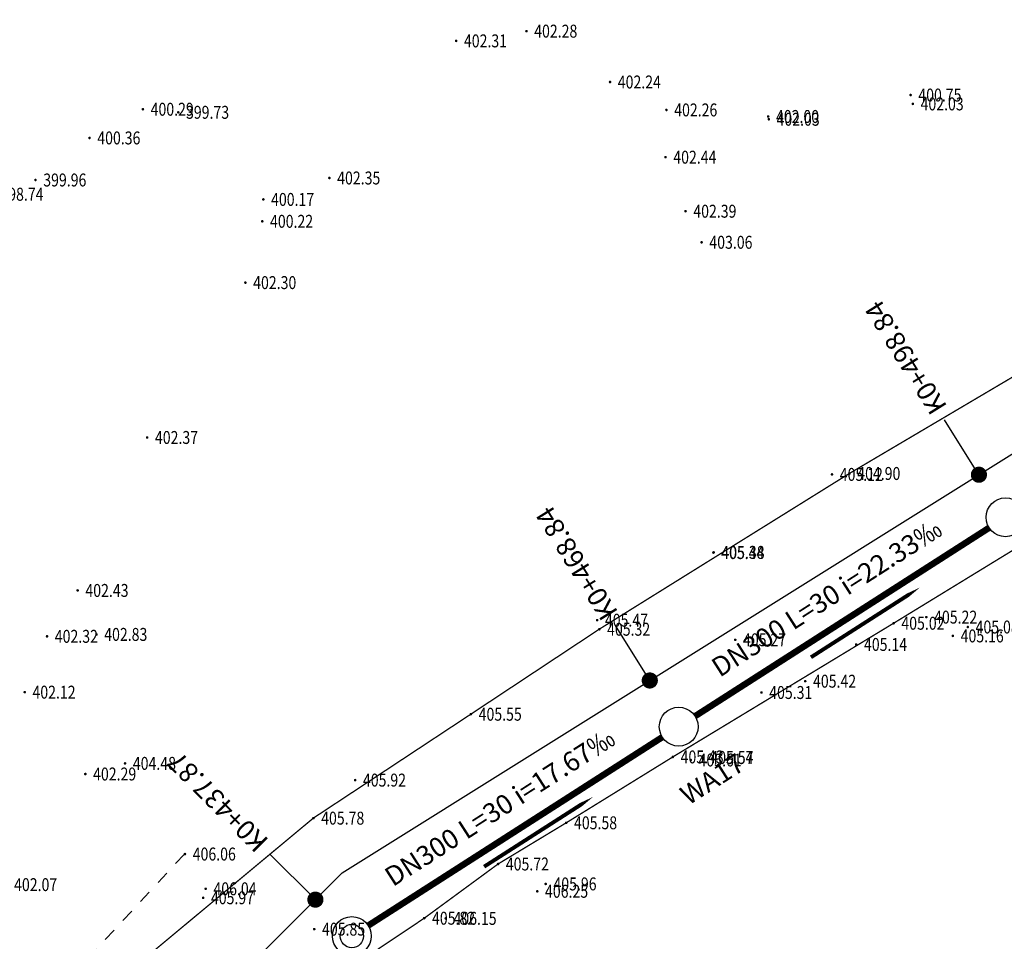
# Model space of a CAD drawing. Units: metres. Extents: x 622221 to 630755, y 3139684 to 3142549.
# Drawn here: x 623113 to 623190, y 3141109 to 3141181 of the extents above; entities that cross this region are included whole.
import ezdxf
from ezdxf.enums import TextEntityAlignment as Align

# ---------------------------------------------------------------- set-up
doc = ezdxf.new("R2010")
doc.units = ezdxf.units.M
doc.linetypes.add('X6', pattern=[2, 1, -1])
doc.layers.get('0').update_dxf_attribs({"linetype": 'CONTINUOUS'})
for name, color, linetype in [('DLSS', 4, 'CONTINUOUS'), ('GCD', 20, 'CONTINUOUS'), ('GCD-add', 6, 'CONTINUOUS'), ('桩号', 7, 'CONTINUOUS'), ('污水_检查井编号', 131, 'CONTINUOUS'), ('污水_管段参数', 141, 'CONTINUOUS'), ('污水_管段流向', 131, 'CONTINUOUS'), ('道路_中线', 1, 'CONTINUOUS')]:
    doc.layers.add(name, color=color, linetype=linetype)
doc.layers.add('污水_检查井', color=131, linetype='CONTINUOUS', lineweight=30)
doc.layers.add('污水_管段', color=201, linetype='CONTINUOUS', lineweight=50)
doc.styles.add('HZ', font='rs.shx', dxfattribs={"width": 0.8, "height": 1.5, "bigfont": 'hztxt.shx'})
doc.styles.add('宋体', font='txt', dxfattribs={"height": 1.5})

# ---------------------------------------------------------------- blocks, each defined once
blk = doc.blocks.new('GC200')
at = {"linetype": 'Continuous', "const_width": 0.2, "flags": 128}
blk.add_lwpolyline([(-0.1, 0, 1), (0.1, 0, 1)], format="xyb", close=True, dxfattribs=at)
blk = doc.blocks.new('wsp_jcj2')
at = {"color": 0, "linetype": 'ByBlock', "lineweight": -2}
for radius in [0.5, 0.3]:
    blk.add_circle((0, 0), radius, dxfattribs=at)
blk = doc.blocks.new('wsp_jcj1')
at = {"color": 0, "linetype": 'ByBlock', "lineweight": -2}
blk.add_circle((0, 0), 0.5, dxfattribs=at)
blk = doc.blocks.new('wsp_lxjt')
at = {"color": 0, "linetype": 'ByBlock', "lineweight": -2}
blk.add_lwpolyline([(-3.5, 0, 0.3, 0.3, 0), (3.5, 0, 0.8, 0, 0), (6.5, 0, 0, 0, 0)], format="xyseb", dxfattribs=at)
blk = doc.blocks.new('rdstk_cp1')
at = {"color": 0, "linetype": 'ByBlock', "lineweight": -2, "const_width": 0.625}
blk.add_lwpolyline([(-0.3125, 0, 1), (0.3125, 0, 1)], format="xyb", close=True, dxfattribs=at)

msp = doc.modelspace()

# ---------------------------------------------------------------- linework, layer by layer
at = {"layer": 'DLSS', "linetype": 'Continuous', "const_width": 0.1, "flags": 128}
for points, elevation in [([(623104.4988, 3141086.74044), (623115.50583, 3141099.50841), (623122.17885, 3141107.36939), (623136.12389, 3141118.97335), (623148.29491, 3141127.00732), (623158.22192, 3141133.57729), (623177.55496, 3141145.61724), (623192.94798, 3141154.7132), (623210.42401, 3141165.28915), (623229.34104, 3141176.7561)], -27.345), ([(623104.12375, 3141068.61044), (623115.92579, 3141082.07441), (623122.55881, 3141090.14639), (623128.75783, 3141097.47037), (623133.45284, 3141102.55636), (623136.26085, 3141105.58935), (623144.68986, 3141111.23333), (623150.39488, 3141115.42332), (623155.66388, 3141118.6083), (623163.9019, 3141123.70028), (623180.96393, 3141134.03423), (623192.73095, 3141141.2372), (623199.74396, 3141145.63518), (623214.08498, 3141154.29114), (623226.114, 3141161.34211), (623226.114, 3141161.34211)], -25.805)]:
    msp.add_lwpolyline(points, dxfattribs=dict(at, elevation=elevation))
at = {"layer": 'DLSS', "linetype": 'X6', "elevation": 379.701, "flags": 128}
msp.add_lwpolyline([(623126.14845, 3141116.19015), (623117.45444, 3141106.77716), (623104.52743, 3141091.66517), (623082.86941, 3141066.35419), (623071.9144, 3141053.9902), (623062.03639, 3141044.51821), (623056.27739, 3141039.64921)], dxfattribs=at)
at = {"layer": '桩号'}
for p, q in [((623187.55615, 3141145.51273), (623184.90538, 3141149.75223)), ((623162.12068, 3141129.60906), (623159.46991, 3141133.84857)), ((623136.27643, 3141112.66832), (623132.73944, 3141116.2024))]:
    msp.add_line(p, q, dxfattribs=at)
at = {"layer": '污水_管段', "const_width": 0.5}
for points in [[(623165.61607, 3141126.84792), (623188.34951, 3141141.41469)], [(623140.35669, 3141110.66263), (623163.09013, 3141125.22939)]]:
    msp.add_lwpolyline(points, dxfattribs=at)
at = {"layer": '道路_中线', "flags": 128}
msp.add_lwpolyline([(622848.86193, 3141170.20836), (622882.92843, 3141173.92714), (622915.82247, 3141179.15132), (622925.22201, 3141131.0884), (622936.31942, 3141082.91916), (623019.19226, 3141007.49871), (623040.63067, 3141014.64904), (623066.85339, 3141036.41273), (623118.62691, 3141095.00424), (623138.35721, 3141114.75082), (623234.01852, 3141174.56358), (623404.51694, 3141289.73983), (623511.88179, 3141362.68865), (623631.93536, 3141437.74673), (623647.84698, 3141433.85409), (623671.53607, 3141438.95439)], dxfattribs=at)

# ---------------------------------------------------------------- block references
at = {"layer": 'GCD', "linetype": 'Continuous'}
ref = msp.add_blockref('GC200', (623152.58673, 3141179.80192, -10.186), dxfattribs=dict(at, xscale=0.5, yscale=0.5, zscale=0.5))
ref.add_attrib('height', '402.28', dxfattribs={"linetype": 'Continuous', "height": 1, "rotation": 359.9997142, "style": 'HZ', "width": 0.8}).set_placement((623153.18673, 3141179.80192, -10.186), align=Align.MIDDLE_LEFT)
ref = msp.add_blockref('GC200', (623147.15573, 3141179.04995, -10.16), dxfattribs=dict(at, xscale=0.5, yscale=0.5, zscale=0.5))
ref.add_attrib('height', '402.31', dxfattribs={"linetype": 'Continuous', "height": 1, "rotation": 359.9997142, "style": 'HZ', "width": 0.8}).set_placement((623147.75573, 3141179.04995, -10.16), align=Align.MIDDLE_LEFT)
ref = msp.add_blockref('GC200', (623159.04771, 3141175.87089, -10.231), dxfattribs=dict(at, xscale=0.5, yscale=0.5, zscale=0.5))
ref.add_attrib('height', '402.24', dxfattribs={"linetype": 'Continuous', "height": 1, "rotation": 359.9997142, "style": 'HZ', "width": 0.8}).set_placement((623159.64771, 3141175.87089, -10.231), align=Align.MIDDLE_LEFT)
ref = msp.add_blockref('GC200', (623182.27371, 3141174.86377, -11.723), dxfattribs=dict(at, xscale=0.5, yscale=0.5, zscale=0.5))
ref.add_attrib('height', '400.75', dxfattribs={"linetype": 'Continuous', "height": 1, "rotation": 359.9997142, "style": 'HZ', "width": 0.8}).set_placement((623182.87371, 3141174.86377, -11.723), align=Align.MIDDLE_LEFT)
ref = msp.add_blockref('GC200', (623122.9437, 3141173.76507, -12.179), dxfattribs=dict(at, xscale=0.5, yscale=0.5, zscale=0.5))
ref.add_attrib('height', '400.29', dxfattribs={"linetype": 'Continuous', "height": 1, "rotation": 359.9997142, "style": 'HZ', "width": 0.8}).set_placement((623123.5437, 3141173.76507, -12.179), align=Align.MIDDLE_LEFT)
ref = msp.add_blockref('GC200', (623163.4077, 3141173.71187, -10.211), dxfattribs=dict(at, xscale=0.5, yscale=0.5, zscale=0.5))
ref.add_attrib('height', '402.26', dxfattribs={"linetype": 'Continuous', "height": 1, "rotation": 359.9997142, "style": 'HZ', "width": 0.8}).set_placement((623164.0077, 3141173.71187, -10.211), align=Align.MIDDLE_LEFT)
ref = msp.add_blockref('GC200', (623182.4467, 3141174.17877, -10.439), dxfattribs=dict(at, xscale=0.5, yscale=0.5, zscale=0.5))
ref.add_attrib('height', '402.03', dxfattribs={"linetype": 'Continuous', "height": 1, "rotation": 359.9997142, "style": 'HZ', "width": 0.8}).set_placement((623183.0467, 3141174.17877, -10.439), align=Align.MIDDLE_LEFT)
ref = msp.add_blockref('GC200', (623125.6757, 3141173.52806, -12.74), dxfattribs=dict(at, xscale=0.5, yscale=0.5, zscale=0.5))
ref.add_attrib('height', '399.73', dxfattribs={"linetype": 'Continuous', "height": 1, "rotation": 359.9997142, "style": 'HZ', "width": 0.8}).set_placement((623126.2757, 3141173.52805, -12.74), align=Align.MIDDLE_LEFT)
ref = msp.add_blockref('GC200', (623171.2717, 3141173.20483, -10.465), dxfattribs=dict(at, xscale=0.5, yscale=0.5, zscale=0.5))
ref.add_attrib('height', '402.00', dxfattribs={"linetype": 'Continuous', "height": 1, "rotation": 359.9997142, "style": 'HZ', "width": 0.8}).set_placement((623171.8717, 3141173.20483, -10.465), align=Align.MIDDLE_LEFT)
ref = msp.add_blockref('GC200', (623171.3187, 3141172.99083, -10.444), dxfattribs=dict(at, xscale=0.5, yscale=0.5, zscale=0.5))
ref.add_attrib('height', '402.03', dxfattribs={"linetype": 'Continuous', "height": 1, "rotation": 359.9997142, "style": 'HZ', "width": 0.8}).set_placement((623171.9187, 3141172.99083, -10.444), align=Align.MIDDLE_LEFT)
ref = msp.add_blockref('GC200', (623118.82069, 3141171.54809, -12.109), dxfattribs=dict(at, xscale=0.5, yscale=0.5, zscale=0.5))
ref.add_attrib('height', '400.36', dxfattribs={"linetype": 'Continuous', "height": 1, "rotation": 359.9997142, "style": 'HZ', "width": 0.8}).set_placement((623119.42069, 3141171.54809, -12.109), align=Align.MIDDLE_LEFT)
ref = msp.add_blockref('GC200', (623163.33668, 3141170.05887, -10.032), dxfattribs=dict(at, xscale=0.5, yscale=0.5, zscale=0.5))
ref.add_attrib('height', '402.44', dxfattribs={"linetype": 'Continuous', "height": 1, "rotation": 359.9997142, "style": 'HZ', "width": 0.8}).set_placement((623163.93668, 3141170.05887, -10.032), align=Align.MIDDLE_LEFT)
ref = msp.add_blockref('GC200', (623137.36068, 3141168.452, -10.12), dxfattribs=dict(at, xscale=0.5, yscale=0.5, zscale=0.5))
ref.add_attrib('height', '402.35', dxfattribs={"linetype": 'Continuous', "height": 1, "rotation": 359.9997142, "style": 'HZ', "width": 0.8}).set_placement((623137.96068, 3141168.452, -10.12), align=Align.MIDDLE_LEFT)
ref = msp.add_blockref('GC200', (623114.64467, 3141168.29711, -12.506), dxfattribs=dict(at, xscale=0.5, yscale=0.5, zscale=0.5))
ref.add_attrib('height', '399.96', dxfattribs={"linetype": 'Continuous', "height": 1, "rotation": 359.9997142, "style": 'HZ', "width": 0.8}).set_placement((623115.24467, 3141168.29711, -12.506), align=Align.MIDDLE_LEFT)
ref = msp.add_blockref('GC200', (623111.33167, 3141167.19513, -13.731), dxfattribs=dict(at, xscale=0.5, yscale=0.5, zscale=0.5))
ref.add_attrib('height', '398.74', dxfattribs={"linetype": 'Continuous', "height": 1, "rotation": 359.9997142, "style": 'HZ', "width": 0.8}).set_placement((623111.93167, 3141167.19513, -13.731), align=Align.MIDDLE_LEFT)
ref = msp.add_blockref('GC200', (623132.25167, 3141166.79302, -12.299), dxfattribs=dict(at, xscale=0.5, yscale=0.5, zscale=0.5))
ref.add_attrib('height', '400.17', dxfattribs={"linetype": 'Continuous', "height": 1, "rotation": 359.9997142, "style": 'HZ', "width": 0.8}).set_placement((623132.85167, 3141166.79302, -12.299), align=Align.MIDDLE_LEFT)
ref = msp.add_blockref('GC200', (623164.88466, 3141165.88286, -10.081), dxfattribs=dict(at, xscale=0.5, yscale=0.5, zscale=0.5))
ref.add_attrib('height', '402.39', dxfattribs={"linetype": 'Continuous', "height": 1, "rotation": 359.9997142, "style": 'HZ', "width": 0.8}).set_placement((623165.48466, 3141165.88286, -10.081), align=Align.MIDDLE_LEFT)
ref = msp.add_blockref('GC200', (623132.17066, 3141165.10202, -12.251), dxfattribs=dict(at, xscale=0.5, yscale=0.5, zscale=0.5))
ref.add_attrib('height', '400.22', dxfattribs={"linetype": 'Continuous', "height": 1, "rotation": 359.9997142, "style": 'HZ', "width": 0.8}).set_placement((623132.77066, 3141165.10202, -12.251), align=Align.MIDDLE_LEFT)
ref = msp.add_blockref('GC200', (623166.12265, 3141163.48086, -9.405), dxfattribs=dict(at, xscale=0.5, yscale=0.5, zscale=0.5))
ref.add_attrib('height', '403.06', dxfattribs={"linetype": 'Continuous', "height": 1, "rotation": 359.9997142, "style": 'HZ', "width": 0.8}).set_placement((623166.72265, 3141163.48085, -9.405), align=Align.MIDDLE_LEFT)
ref = msp.add_blockref('GC200', (623130.86764, 3141160.36403, -10.173), dxfattribs=dict(at, xscale=0.5, yscale=0.5, zscale=0.5))
ref.add_attrib('height', '402.30', dxfattribs={"linetype": 'Continuous', "height": 1, "rotation": 359.9997142, "style": 'HZ', "width": 0.8}).set_placement((623131.46764, 3141160.36403, -10.173), align=Align.MIDDLE_LEFT)
ref = msp.add_blockref('GC200', (623123.27558, 3141148.39207, -10.095), dxfattribs=dict(at, xscale=0.5, yscale=0.5, zscale=0.5))
ref.add_attrib('height', '402.37', dxfattribs={"linetype": 'Continuous', "height": 1, "rotation": 359.9997142, "style": 'HZ', "width": 0.8}).set_placement((623123.87558, 3141148.39207, -10.095), align=Align.MIDDLE_LEFT)
ref = msp.add_blockref('GC200', (623177.55356, 3141145.6098, -7.568), dxfattribs=dict(at, xscale=0.5, yscale=0.5, zscale=0.5))
ref.add_attrib('height', '404.90', dxfattribs={"linetype": 'Continuous', "height": 1, "rotation": 359.9997142, "style": 'HZ', "width": 0.8}).set_placement((623178.15356, 3141145.6098, -7.568), align=Align.MIDDLE_LEFT)
ref = msp.add_blockref('GC200', (623176.20156, 3141145.5368, -7.351), dxfattribs=dict(at, xscale=0.5, yscale=0.5, zscale=0.5))
ref.add_attrib('height', '405.12', dxfattribs={"linetype": 'Continuous', "height": 1, "rotation": 359.9997142, "style": 'HZ', "width": 0.8}).set_placement((623176.80156, 3141145.5368, -7.351), align=Align.MIDDLE_LEFT)
ref = msp.add_blockref('GC200', (623167.03553, 3141139.49385, -7.03), dxfattribs=dict(at, xscale=0.5, yscale=0.5, zscale=0.5))
ref.add_attrib('height', '405.44', dxfattribs={"linetype": 'Continuous', "height": 1, "rotation": 359.9997142, "style": 'HZ', "width": 0.8}).set_placement((623167.63553, 3141139.49385, -7.03), align=Align.MIDDLE_LEFT)
ref = msp.add_blockref('GC200', (623167.05953, 3141139.50985, -7.085), dxfattribs=dict(at, xscale=0.5, yscale=0.5, zscale=0.5))
ref.add_attrib('height', '405.38', dxfattribs={"linetype": 'Continuous', "height": 1, "rotation": 359.9997142, "style": 'HZ', "width": 0.8}).set_placement((623167.65953, 3141139.50985, -7.085), align=Align.MIDDLE_LEFT)
ref = msp.add_blockref('GC200', (623117.90152, 3141136.5681, -10.038), dxfattribs=dict(at, xscale=0.5, yscale=0.5, zscale=0.5))
ref.add_attrib('height', '402.43', dxfattribs={"linetype": 'Continuous', "height": 1, "rotation": 359.9997142, "style": 'HZ', "width": 0.8}).set_placement((623118.50152, 3141136.56809, -10.038), align=Align.MIDDLE_LEFT)
ref = msp.add_blockref('GC200', (623158.0505, 3141134.2689, -7), dxfattribs=dict(at, xscale=0.5, yscale=0.5, zscale=0.5))
ref.add_attrib('height', '405.47', dxfattribs={"linetype": 'Continuous', "height": 1, "rotation": 359.9997142, "style": 'HZ', "width": 0.8}).set_placement((623158.6505, 3141134.26889, -7), align=Align.MIDDLE_LEFT)
ref = msp.add_blockref('GC200', (623183.49251, 3141134.50577, -7.251), dxfattribs=dict(at, xscale=0.5, yscale=0.5, zscale=0.5))
ref.add_attrib('height', '405.22', dxfattribs={"linetype": 'Continuous', "height": 1, "rotation": 359.9997142, "style": 'HZ', "width": 0.8}).set_placement((623184.09251, 3141134.50577, -7.251), align=Align.MIDDLE_LEFT)
ref = msp.add_blockref('GC200', (623158.2205, 3141133.56989, -7.145), dxfattribs=dict(at, xscale=0.5, yscale=0.5, zscale=0.5))
ref.add_attrib('height', '405.32', dxfattribs={"linetype": 'Continuous', "height": 1, "rotation": 359.9997142, "style": 'HZ', "width": 0.8}).set_placement((623158.8205, 3141133.56989, -7.145), align=Align.MIDDLE_LEFT)
ref = msp.add_blockref('GC200', (623180.9625, 3141134.03278, -7.453), dxfattribs=dict(at, xscale=0.5, yscale=0.5, zscale=0.5))
ref.add_attrib('height', '405.02', dxfattribs={"linetype": 'Continuous', "height": 1, "rotation": 359.9997142, "style": 'HZ', "width": 0.8}).set_placement((623181.5625, 3141134.03278, -7.453), align=Align.MIDDLE_LEFT)
ref = msp.add_blockref('GC200', (623186.6985, 3141133.74275, -7.393), dxfattribs=dict(at, xscale=0.5, yscale=0.5, zscale=0.5))
ref.add_attrib('height', '405.08', dxfattribs={"linetype": 'Continuous', "height": 1, "rotation": 359.9997142, "style": 'HZ', "width": 0.8}).set_placement((623187.2985, 3141133.74275, -7.393), align=Align.MIDDLE_LEFT)
ref = msp.add_blockref('GC200', (623115.5365, 3141133.02111, -10.148), dxfattribs=dict(at, xscale=0.5, yscale=0.5, zscale=0.5))
ref.add_attrib('height', '402.32', dxfattribs={"linetype": 'Continuous', "height": 1, "rotation": 359.9997142, "style": 'HZ', "width": 0.8}).set_placement((623116.1365, 3141133.0211, -10.148), align=Align.MIDDLE_LEFT)
ref = msp.add_blockref('GC200', (623119.3565, 3141133.16909, -9.641), dxfattribs=dict(at, xscale=0.5, yscale=0.5, zscale=0.5))
ref.add_attrib('height', '402.83', dxfattribs={"linetype": 'Continuous', "height": 1, "rotation": 359.9997142, "style": 'HZ', "width": 0.8}).set_placement((623119.9565, 3141133.16909, -9.641), align=Align.MIDDLE_LEFT)
ref = msp.add_blockref('GC200', (623168.7255, 3141132.75284, -7.201), dxfattribs=dict(at, xscale=0.5, yscale=0.5, zscale=0.5))
ref.add_attrib('height', '405.27', dxfattribs={"linetype": 'Continuous', "height": 1, "rotation": 359.9997142, "style": 'HZ', "width": 0.8}).set_placement((623169.3255, 3141132.75284, -7.201), align=Align.MIDDLE_LEFT)
ref = msp.add_blockref('GC200', (623185.5425, 3141133.05476, -7.314), dxfattribs=dict(at, xscale=0.5, yscale=0.5, zscale=0.5))
ref.add_attrib('height', '405.16', dxfattribs={"linetype": 'Continuous', "height": 1, "rotation": 359.9997142, "style": 'HZ', "width": 0.8}).set_placement((623186.1425, 3141133.05476, -7.314), align=Align.MIDDLE_LEFT)
ref = msp.add_blockref('GC200', (623174.13448, 3141129.55282, -7.053), dxfattribs=dict(at, xscale=0.5, yscale=0.5, zscale=0.5))
ref.add_attrib('height', '405.42', dxfattribs={"linetype": 'Continuous', "height": 1, "rotation": 359.9997142, "style": 'HZ', "width": 0.8}).set_placement((623174.73448, 3141129.55281, -7.053), align=Align.MIDDLE_LEFT)
ref = msp.add_blockref('GC200', (623113.81148, 3141128.70612, -10.349), dxfattribs=dict(at, xscale=0.5, yscale=0.5, zscale=0.5))
ref.add_attrib('height', '402.12', dxfattribs={"linetype": 'Continuous', "height": 1, "rotation": 359.9997142, "style": 'HZ', "width": 0.8}).set_placement((623114.41148, 3141128.70611, -10.349), align=Align.MIDDLE_LEFT)
ref = msp.add_blockref('GC200', (623170.74848, 3141128.67983, -7.161), dxfattribs=dict(at, xscale=0.5, yscale=0.5, zscale=0.5))
ref.add_attrib('height', '405.31', dxfattribs={"linetype": 'Continuous', "height": 1, "rotation": 359.9997142, "style": 'HZ', "width": 0.8}).set_placement((623171.34848, 3141128.67983, -7.161), align=Align.MIDDLE_LEFT)
ref = msp.add_blockref('GC200', (623148.29347, 3141126.99994, -6.917), dxfattribs=dict(at, xscale=0.5, yscale=0.5, zscale=0.5))
ref.add_attrib('height', '405.55', dxfattribs={"linetype": 'Continuous', "height": 1, "rotation": 359.9997142, "style": 'HZ', "width": 0.8}).set_placement((623148.89347, 3141126.99994, -6.917), align=Align.MIDDLE_LEFT)
ref = msp.add_blockref('GC200', (623163.90045, 3141123.69887, -7.036), dxfattribs=dict(at, xscale=0.5, yscale=0.5, zscale=0.5))
ref.add_attrib('height', '405.43', dxfattribs={"linetype": 'Continuous', "height": 1, "rotation": 359.9997142, "style": 'HZ', "width": 0.8}).set_placement((623164.50045, 3141123.69886, -7.036), align=Align.MIDDLE_LEFT)
ref = msp.add_blockref('GC200', (623166.19445, 3141123.66285, -6.933), dxfattribs=dict(at, xscale=0.5, yscale=0.5, zscale=0.5))
ref.add_attrib('height', '405.54', dxfattribs={"linetype": 'Continuous', "height": 1, "rotation": 359.9997142, "style": 'HZ', "width": 0.8}).set_placement((623166.79445, 3141123.66285, -6.933), align=Align.MIDDLE_LEFT)
ref = msp.add_blockref('GC200', (623166.20245, 3141123.64985, -6.903), dxfattribs=dict(at, xscale=0.5, yscale=0.5, zscale=0.5))
ref.add_attrib('height', '405.57', dxfattribs={"linetype": 'Continuous', "height": 1, "rotation": 359.9997142, "style": 'HZ', "width": 0.8}).set_placement((623166.80245, 3141123.64985, -6.903), align=Align.MIDDLE_LEFT)
ref = msp.add_blockref('GC200', (623121.56845, 3141123.20008, -7.986), dxfattribs=dict(at, xscale=0.5, yscale=0.5, zscale=0.5))
ref.add_attrib('height', '404.48', dxfattribs={"linetype": 'Continuous', "height": 1, "rotation": 359.9997142, "style": 'HZ', "width": 0.8}).set_placement((623122.16845, 3141123.20007, -7.986), align=Align.MIDDLE_LEFT)
ref = msp.add_blockref('GC200', (623165.29045, 3141123.46086, -6.859), dxfattribs=dict(at, xscale=0.5, yscale=0.5, zscale=0.5))
ref.add_attrib('height', '405.61', dxfattribs={"linetype": 'Continuous', "height": 1, "rotation": 359.9997142, "style": 'HZ', "width": 0.8}).set_placement((623165.89045, 3141123.46086, -6.859), align=Align.MIDDLE_LEFT)
ref = msp.add_blockref('GC200', (623118.49745, 3141122.37809, -10.176), dxfattribs=dict(at, xscale=0.5, yscale=0.5, zscale=0.5))
ref.add_attrib('height', '402.29', dxfattribs={"linetype": 'Continuous', "height": 1, "rotation": 359.9997142, "style": 'HZ', "width": 0.8}).set_placement((623119.09745, 3141122.37809, -10.176), align=Align.MIDDLE_LEFT)
ref = msp.add_blockref('GC200', (623139.34944, 3141121.90799, -6.546), dxfattribs=dict(at, xscale=0.5, yscale=0.5, zscale=0.5))
ref.add_attrib('height', '405.92', dxfattribs={"linetype": 'Continuous', "height": 1, "rotation": 359.9997142, "style": 'HZ', "width": 0.8}).set_placement((623139.94944, 3141121.90799, -6.546), align=Align.MIDDLE_LEFT)
ref = msp.add_blockref('GC200', (623136.12243, 3141118.966, -6.69), dxfattribs=dict(at, xscale=0.5, yscale=0.5, zscale=0.5))
ref.add_attrib('height', '405.78', dxfattribs={"linetype": 'Continuous', "height": 1, "rotation": 359.9997142, "style": 'HZ', "width": 0.8}).set_placement((623136.72243, 3141118.966, -6.69), align=Align.MIDDLE_LEFT)
ref = msp.add_blockref('GC200', (623155.66243, 3141118.60691, -6.892), dxfattribs=dict(at, xscale=0.5, yscale=0.5, zscale=0.5))
ref.add_attrib('height', '405.58', dxfattribs={"linetype": 'Continuous', "height": 1, "rotation": 359.9997142, "style": 'HZ', "width": 0.8}).set_placement((623156.26243, 3141118.6069, -6.892), align=Align.MIDDLE_LEFT)
ref = msp.add_blockref('GC200', (623126.19541, 3141116.19205, -6.412), dxfattribs=dict(at, xscale=0.5, yscale=0.5, zscale=0.5))
ref.add_attrib('height', '406.06', dxfattribs={"linetype": 'Continuous', "height": 1, "rotation": 359.9997142, "style": 'HZ', "width": 0.8}).set_placement((623126.79541, 3141116.19205, -6.412), align=Align.MIDDLE_LEFT)
ref = msp.add_blockref('GC200', (623150.39341, 3141115.42193, -6.753), dxfattribs=dict(at, xscale=0.5, yscale=0.5, zscale=0.5))
ref.add_attrib('height', '405.72', dxfattribs={"linetype": 'Continuous', "height": 1, "rotation": 359.9997142, "style": 'HZ', "width": 0.8}).set_placement((623150.99341, 3141115.42193, -6.753), align=Align.MIDDLE_LEFT)
ref = msp.add_blockref('GC200', (623112.3914, 3141113.82612, -10.4), dxfattribs=dict(at, xscale=0.5, yscale=0.5, zscale=0.5))
ref.add_attrib('height', '402.07', dxfattribs={"linetype": 'Continuous', "height": 1, "rotation": 359.9997142, "style": 'HZ', "width": 0.8}).set_placement((623112.9914, 3141113.82612, -10.4), align=Align.MIDDLE_LEFT)
ref = msp.add_blockref('GC200', (623154.0754, 3141113.88192, -6.51), dxfattribs=dict(at, xscale=0.5, yscale=0.5, zscale=0.5))
ref.add_attrib('height', '405.96', dxfattribs={"linetype": 'Continuous', "height": 1, "rotation": 359.9997142, "style": 'HZ', "width": 0.8}).set_placement((623154.6754, 3141113.88191, -6.51), align=Align.MIDDLE_LEFT)
ref = msp.add_blockref('GC200', (623127.7974, 3141113.50605, -6.431), dxfattribs=dict(at, xscale=0.5, yscale=0.5, zscale=0.5))
ref.add_attrib('height', '406.04', dxfattribs={"linetype": 'Continuous', "height": 1, "rotation": 359.9997142, "style": 'HZ', "width": 0.8}).set_placement((623128.3974, 3141113.50604, -6.431), align=Align.MIDDLE_LEFT)
ref = msp.add_blockref('GC200', (623153.4214, 3141113.31392, -6.217), dxfattribs=dict(at, xscale=0.5, yscale=0.5, zscale=0.5))
ref.add_attrib('height', '406.25', dxfattribs={"linetype": 'Continuous', "height": 1, "rotation": 359.9997142, "style": 'HZ', "width": 0.8}).set_placement((623154.0214, 3141113.31392, -6.217), align=Align.MIDDLE_LEFT)
ref = msp.add_blockref('GC200', (623127.6024, 3141112.81305, -6.498), dxfattribs=dict(at, xscale=0.5, yscale=0.5, zscale=0.5))
ref.add_attrib('height', '405.97', dxfattribs={"linetype": 'Continuous', "height": 1, "rotation": 359.9997142, "style": 'HZ', "width": 0.8}).set_placement((623128.2024, 3141112.81304, -6.498), align=Align.MIDDLE_LEFT)
ref = msp.add_blockref('GC200', (623144.68839, 3141111.23196, -6.652), dxfattribs=dict(at, xscale=0.5, yscale=0.5, zscale=0.5))
ref.add_attrib('height', '405.82', dxfattribs={"linetype": 'Continuous', "height": 1, "rotation": 359.9997142, "style": 'HZ', "width": 0.8}).set_placement((623145.28839, 3141111.23196, -6.652), align=Align.MIDDLE_LEFT)
ref = msp.add_blockref('GC200', (623146.34939, 3141111.21795, -6.317), dxfattribs=dict(at, xscale=0.5, yscale=0.5, zscale=0.5))
ref.add_attrib('height', '406.15', dxfattribs={"linetype": 'Continuous', "height": 1, "rotation": 359.9997142, "style": 'HZ', "width": 0.8}).set_placement((623146.94939, 3141111.21795, -6.317), align=Align.MIDDLE_LEFT)
ref = msp.add_blockref('GC200', (623136.18939, 3141110.387, -6.62), dxfattribs=dict(at, xscale=0.5, yscale=0.5, zscale=0.5))
ref.add_attrib('height', '405.85', dxfattribs={"linetype": 'Continuous', "height": 1, "rotation": 359.9997142, "style": 'HZ', "width": 0.8}).set_placement((623136.78939, 3141110.387, -6.62), align=Align.MIDDLE_LEFT)
at = {"layer": 'GCD-add', "linetype": 'Continuous'}
ref = msp.add_blockref('GC200', (623178.0727, 3141132.393, 405.1376), dxfattribs=dict(at, xscale=0.5, yscale=0.5, zscale=0.5))
ref.add_attrib('height', '405.14', dxfattribs={"linetype": 'Continuous', "height": 1, "style": 'HZ', "width": 0.8}).set_placement((623178.6727, 3141132.393, 405.1376), align=Align.MIDDLE_LEFT)
at = {"layer": '桩号'}
for p, rotation in [((623187.55615, 3141145.51273), 32.01591057944511), ((623162.12068, 3141129.60906), 32.01591057944511), ((623136.27643, 3141112.66832), 45.02362638545981)]:
    msp.add_blockref('rdstk_cp1', p, dxfattribs=dict(at, rotation=rotation))
at = {"layer": '污水_检查井', "xscale": 3, "yscale": 3, "zscale": 3}
for name, p, rotation in [('wsp_jcj1', (623189.61248, 3141142.22395), 32.09656965264498), ('wsp_jcj1', (623164.3531, 3141126.03866), 32.65027717930442), ('wsp_jcj2', (623139.09372, 3141109.85336), 39.32823482218518)]:
    msp.add_blockref(name, p, dxfattribs=dict(at, rotation=rotation))
at = {"layer": '污水_管段流向'}
for p, rotation in [((623177.5223, 3141133.28932), 32.65027717914811), ((623152.26292, 3141117.10403), 32.65027717998013)]:
    msp.add_blockref('wsp_lxjt', p, dxfattribs=dict(at, rotation=rotation))

# ---------------------------------------------------------------- texts
at = {"layer": '桩号', "style": '宋体'}
for s, rotation, p in [('K0+498.84', 122.0159106, (623184.50776, 3141150.38816)), ('K0+468.84', 122.0159106, (623159.07229, 3141134.48449)), ('K0+437.87', 135.0236264, (623132.20889, 3141116.73251))]:
    msp.add_text(s, height=1.5, rotation=rotation, dxfattribs=at).set_placement(p, align=Align.MIDDLE_LEFT)
at = {"layer": '污水_检查井编号', "insert": (623167.05065, 3141121.82876), "char_height": 1.5, "attachment_point": 5, "rotation": 32.6502772, "style": '宋体'}
msp.add_mtext('WA17', dxfattribs=at)
at = {"layer": '污水_管段参数', "char_height": 1.5, "attachment_point": 8, "rotation": 32.6502772, "style": '宋体'}
for s, insert in [('DN300 L=30 i=22.33‰', (623176.44328, 3141134.97328)), ('DN300 L=30 i=17.67‰', (623151.1839, 3141118.78799))]:
    msp.add_mtext(s, dxfattribs=dict(at, insert=insert))

doc.saveas('drawing.dxf')
